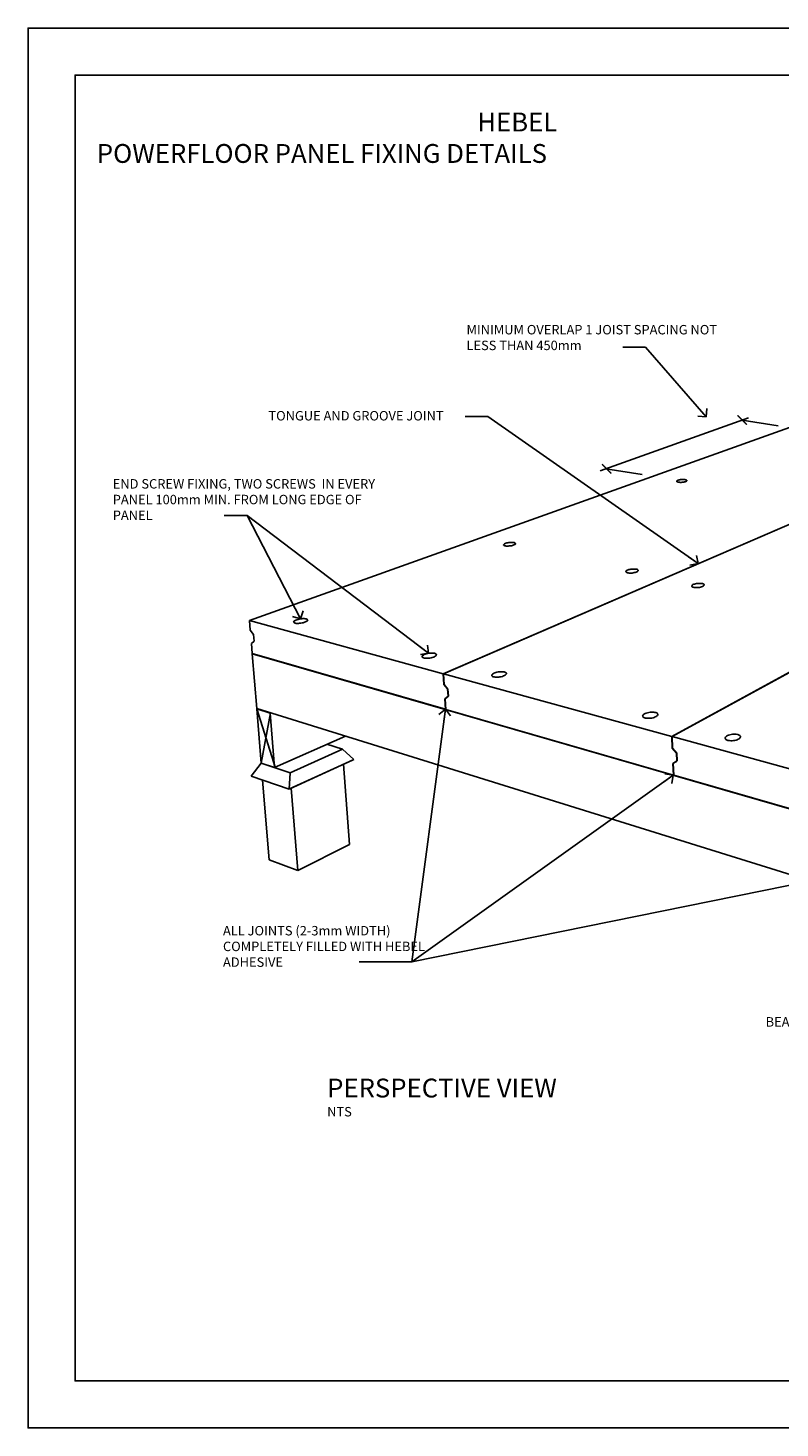
# Model space of a CAD drawing. Units: millimetres. Extents: x 0 to 74699, y 0 to 3818.
# Drawn here: x 0 to 798, y 0 to 1485 of the extents above; entities that cross this region are included whole.
import ezdxf

# ---------------------------------------------------------------- set-up
doc = ezdxf.new("R2010")
doc.units = ezdxf.units.MM
doc.layers.add('CSR', color=7, linetype='Continuous')
doc.styles.add('ARIAL', font='ARIAL.TTF')
doc.styles.get("Standard").update_dxf_attribs({"font": 'isocp.shx'})
doc.dimstyles.get("Standard").update_dxf_attribs({"dimtxt": 2.5, "dimasz": 2.5, "dimexe": 1.8, "dimexo": 0.625, "dimgap": 0.9, "dimtad": 1, "dimdec": 0, "dimzin": 0, "dimdsep": 46, "dimtxsty": 'Standard', "dimblk": 'OBLIQUE', "dimcen": 0, "dimclrd": 256, "dimclre": 256, "dimclrt": 2, "dimadec": 0, "dimazin": 0, "dimtfac": 1, "dimtdec": 0, "dimtmove": 0, "dimatfit": 3, "dimldrblk": 'OPEN90', "dimfxl": 0, "dimtolj": 1, "dimtzin": 0, "dimlwd": -1, "dimlwe": -1, "dimarcsym": 0})

# ---------------------------------------------------------------- blocks, each defined once
blk = doc.blocks.new('_OBLIQUE')
at = {"color": 0, "linetype": 'ByBlock'}
blk.add_line((-0.5, -0.5), (0.5, 0.5), dxfattribs=at)
blk = doc.blocks.new('_Open90')
at = {"color": 0, "linetype": 'ByBlock', "lineweight": -2}
for p, q in [((0, 0), (-1, 0)), ((-0.5, 0.5), (0, 0)), ((0, 0), (-0.5, -0.5))]:
    blk.add_line(p, q, dxfattribs=at)
blk = doc.blocks.new('_ArchTick')
at = {"color": 0, "linetype": 'ByBlock', "const_width": 0.15}
blk.add_lwpolyline([(-0.5, -0.5), (0.5, 0.5)], dxfattribs=at)

msp = doc.modelspace()

# ---------------------------------------------------------------- linework, layer by layer
at = {"layer": 'CSR', "linetype": 'Continuous'}
for p, q in [((764.1, 1071.5), (607, 1015.4)), ((807.5, 1061.1), (234.9, 856.6)), ((795.8, 1063), (757.4, 1069.1)), ((981.1, 1033.6), (440.4, 800.1)), ((651.3, 1011.5), (612.9, 1017.5)), ((1176, 1002.8), (683.2, 733.4)), ((688, 1004.4), (687.9, 1004.2)), ((687.9, 1004.2), (688, 1003.9)), ((688.2, 1004.7), (688, 1004.4)), ((688, 1003.9), (688.3, 1003.7)), ((688.6, 1005), (688.2, 1004.7)), ((688.3, 1003.7), (688.8, 1003.5)), ((689.1, 1005.2), (688.6, 1005)), ((688.8, 1003.5), (689.3, 1003.3)), ((689.7, 1005.5), (689.1, 1005.2)), ((689.3, 1003.3), (689.7, 1003.2)), ((690.5, 1005.7), (689.7, 1005.5)), ((689.7, 1003.2), (690.1, 1003.2)), ((690.1, 1003.2), (690.9, 1003.1)), ((691.3, 1005.8), (690.5, 1005.7)), ((690.9, 1003.1), (691.8, 1003)), ((692.2, 1006), (691.3, 1005.8)), ((691.8, 1003), (692.7, 1003)), ((693.2, 1006.1), (692.2, 1006)), ((692.7, 1003), (693.7, 1003.1)), ((694.2, 1006.1), (693.2, 1006.1)), ((693.7, 1003.1), (694.6, 1003.2)), ((695.1, 1006.2), (694.2, 1006.1)), ((694.6, 1003.2), (695.5, 1003.3)), ((696, 1006.1), (695.1, 1006.2)), ((695.5, 1003.3), (696.4, 1003.5)), ((696.8, 1006), (696, 1006.1)), ((696.4, 1003.5), (697.1, 1003.7)), ((697.1, 1006), (696.8, 1006)), ((697.5, 1005.9), (697.1, 1006)), ((697.1, 1003.7), (697.8, 1004)), ((698.1, 1005.7), (697.5, 1005.9)), ((697.8, 1004), (698.3, 1004.2)), ((698.5, 1005.5), (698.1, 1005.7)), ((698.3, 1004.2), (698.7, 1004.5)), ((698.8, 1005.3), (698.5, 1005.5)), ((698.7, 1004.5), (698.9, 1004.8)), ((698.9, 1005), (698.8, 1005.3)), ((698.9, 1004.8), (698.9, 1005)), ((848.6, 976.2), (440.8, 800)), ((504.6, 937.2), (504.4, 936.9)), ((504.4, 936.9), (504.5, 936.6)), ((504.5, 936.6), (504.7, 936.3)), ((504.9, 937.6), (504.6, 937.2)), ((504.7, 936.3), (505.1, 936)), ((505.4, 937.9), (504.9, 937.6)), ((505.1, 936), (505.7, 935.8)), ((506.1, 938.2), (505.4, 937.9)), ((505.7, 935.8), (506.1, 935.7)), ((506.9, 938.5), (506.1, 938.2)), ((506.1, 935.7), (506.4, 935.6)), ((506.4, 935.6), (507.3, 935.5)), ((507.9, 938.8), (506.9, 938.5)), ((508.9, 939), (507.9, 938.8)), ((510, 939.2), (508.9, 939)), ((509.4, 935.5), (510.5, 935.6)), ((511.1, 939.3), (510, 939.2)), ((510.5, 935.6), (511.6, 935.7)), ((512.2, 939.4), (511.1, 939.3)), ((511.6, 935.7), (512.7, 935.9)), ((513.2, 939.4), (512.2, 939.4)), ((512.7, 935.9), (513.7, 936.1)), ((514.2, 939.4), (513.2, 939.4)), ((513.7, 936.1), (514.6, 936.4)), ((515.1, 939.2), (514.2, 939.4)), ((514.6, 936.4), (515.4, 936.7)), ((515.4, 939.2), (515.1, 939.2)), ((515.8, 939.1), (515.4, 939.2)), ((515.4, 936.7), (516.1, 937)), ((516.4, 938.9), (515.8, 939.1)), ((516.1, 937), (516.6, 937.3)), ((516.8, 938.6), (516.4, 938.9)), ((516.6, 937.3), (517, 937.7)), ((517.1, 938.3), (516.8, 938.6)), ((517, 937.7), (517.1, 938)), ((517.1, 938), (517.1, 938.3)), ((1057.1, 938.1), (682.8, 733.5)), ((507.3, 935.5), (508.3, 935.5)), ((508.3, 935.5), (509.4, 935.5)), ((634.5, 909.1), (634.2, 908.8)), ((634.2, 908.8), (634.2, 908.4)), ((634.2, 908.4), (634.3, 908)), ((634.3, 908), (634.6, 907.7)), ((635, 909.5), (634.5, 909.1)), ((634.6, 907.7), (635.1, 907.4)), ((635.6, 909.9), (635, 909.5)), ((635.1, 907.4), (635.7, 907.2)), ((636.4, 910.2), (635.6, 909.9)), ((635.7, 907.2), (636.1, 907.1)), ((636.1, 907.1), (636.6, 907)), ((637.3, 910.5), (636.4, 910.2)), ((636.6, 907), (637.5, 906.9)), ((638.4, 910.7), (637.3, 910.5)), ((637.5, 906.9), (638.5, 906.8)), ((639.5, 910.9), (638.4, 910.7)), ((638.5, 906.8), (639.6, 906.9)), ((640.6, 911.1), (639.5, 910.9)), ((639.6, 906.9), (640.8, 906.9)), ((641.7, 911.1), (640.6, 911.1)), ((640.8, 906.9), (641.9, 907.1)), ((642.8, 911.1), (641.7, 911.1)), ((641.9, 907.1), (643, 907.3)), ((643.8, 911.1), (642.8, 911.1)), ((643, 907.3), (644, 907.5)), ((644.8, 911), (643.8, 911.1)), ((644, 907.5), (645, 907.8)), ((645.2, 910.9), (644.8, 911)), ((645, 907.8), (645.7, 908.1)), ((645.6, 910.8), (645.2, 910.9)), ((646.3, 910.6), (645.6, 910.8)), ((645.7, 908.1), (646.4, 908.5)), ((646.8, 910.3), (646.3, 910.6)), ((646.4, 908.5), (646.8, 908.9)), ((647.1, 910), (646.8, 910.3)), ((646.8, 908.9), (647.1, 909.2)), ((647.2, 909.6), (647.1, 910)), ((647.1, 909.2), (647.2, 909.6)), ((704.3, 893.8), (704, 893.4)), ((704, 893.4), (704, 893)), ((704, 893), (704.1, 892.7)), ((704.1, 892.7), (704.5, 892.3)), ((704.7, 894.2), (704.3, 893.8)), ((704.5, 892.3), (705, 892)), ((705.3, 894.6), (704.7, 894.2)), ((705, 892), (705.7, 891.8)), ((706.1, 894.9), (705.3, 894.6)), ((705.7, 891.8), (706.2, 891.7)), ((707, 895.2), (706.1, 894.9)), ((706.2, 891.7), (706.6, 891.6)), ((706.6, 891.6), (707.6, 891.5)), ((708, 895.5), (707, 895.2)), ((707.6, 891.5), (708.7, 891.4)), ((709.1, 895.7), (708, 895.5)), ((708.7, 891.4), (709.8, 891.4)), ((710.3, 895.8), (709.1, 895.7)), ((709.8, 891.4), (710.9, 891.5)), ((711.4, 895.9), (710.3, 895.8)), ((710.9, 891.5), (712.1, 891.7)), ((712.5, 895.9), (711.4, 895.9)), ((712.1, 891.7), (713.2, 891.9)), ((713.6, 895.9), (712.5, 895.9)), ((713.2, 891.9), (714.2, 892.1)), ((714.6, 895.8), (713.6, 895.9)), ((714.2, 892.1), (715.1, 892.4)), ((715, 895.7), (714.6, 895.8)), ((715.4, 895.6), (715, 895.7)), ((715.1, 892.4), (715.9, 892.8)), ((716.1, 895.3), (715.4, 895.6)), ((715.9, 892.8), (716.5, 893.2)), ((716.7, 895), (716.1, 895.3)), ((716.5, 893.2), (716.9, 893.6)), ((717, 894.7), (716.7, 895)), ((716.9, 893.6), (717.2, 893.9)), ((717.2, 894.3), (717, 894.7)), ((717.2, 893.9), (717.2, 894.3)), ((440.4, 800.1), (234.9, 856.6)), ((234.9, 856.6), (235.8, 846.1)), ((281.8, 855.3), (281.7, 854.9)), ((281.7, 854.9), (281.8, 854.5)), ((282.1, 855.7), (281.8, 855.3)), ((281.8, 854.5), (282.2, 854.1)), ((282.6, 856.1), (282.1, 855.7)), ((282.2, 854.1), (282.8, 853.9)), ((283.3, 856.6), (282.6, 856.1)), ((282.8, 853.9), (283.2, 853.8)), ((283.2, 853.8), (283.6, 853.7)), ((284.2, 857), (283.3, 856.6)), ((283.6, 853.7), (284.5, 853.5)), ((285.3, 857.4), (284.2, 857)), ((284.5, 853.5), (285.6, 853.5)), ((286.5, 857.7), (285.3, 857.4)), ((285.6, 853.5), (286.8, 853.5)), ((287.7, 858), (286.5, 857.7)), ((286.8, 853.5), (288.1, 853.6)), ((289, 858.2), (287.7, 858)), ((288.1, 853.6), (289.4, 853.7)), ((290.3, 858.4), (289, 858.2)), ((289.4, 853.7), (290.7, 854)), ((291.6, 858.5), (290.3, 858.4)), ((290.7, 854), (291.9, 854.2)), ((292.8, 858.5), (291.6, 858.5)), ((291.9, 854.2), (293.1, 854.6)), ((293.9, 858.4), (292.8, 858.5)), ((293.1, 854.6), (294.2, 855)), ((294.8, 858.3), (293.9, 858.4)), ((294.2, 855), (295.1, 855.4)), ((295.2, 858.2), (294.8, 858.3)), ((295.1, 855.4), (295.8, 855.8)), ((295.6, 858.1), (295.2, 858.2)), ((296.2, 857.8), (295.6, 858.1)), ((295.8, 855.8), (296.3, 856.3)), ((296.5, 857.5), (296.2, 857.8)), ((296.3, 856.3), (296.6, 856.7)), ((296.7, 857.1), (296.5, 857.5)), ((296.6, 856.7), (296.7, 857.1)), ((235.8, 846.1), (239.2, 841.7)), ((239.8, 834.6), (236.9, 832)), ((236.9, 832), (237.8, 821.5)), ((239.2, 841.7), (239.8, 834.6)), ((237.8, 821.5), (442.8, 762.3)), ((238.2, 821.4), (237.8, 821.2)), ((237.8, 821.2), (1456.2, 469.5)), ((242.6, 763.1), (237.8, 821.2)), ((418.1, 818.9), (417.9, 818.4)), ((417.9, 818.4), (417.9, 818)), ((417.9, 818), (418.1, 817.6)), ((418.6, 819.4), (418.1, 818.9)), ((418.1, 817.6), (418.6, 817.2)), ((419.3, 819.9), (418.6, 819.4)), ((418.6, 817.2), (419.2, 816.9)), ((419.2, 816.9), (419.7, 816.8)), ((420.1, 820.4), (419.3, 819.9)), ((419.7, 816.8), (420.1, 816.7)), ((421.2, 820.8), (420.1, 820.4)), ((422.3, 821.2), (421.2, 820.8)), ((423.6, 821.5), (422.3, 821.2)), ((424.9, 821.7), (423.6, 821.5)), ((426.3, 821.9), (424.9, 821.7)), ((426.2, 816.7), (427.6, 817)), ((427.6, 822), (426.3, 821.9)), ((428.8, 822), (427.6, 822)), ((427.6, 817), (428.8, 817.3)), ((430, 822), (428.8, 822)), ((428.8, 817.3), (430, 817.7)), ((431, 821.8), (430, 822)), ((430, 817.7), (431, 818.1)), ((431.4, 821.7), (431, 821.8)), ((431, 818.1), (431.9, 818.6)), ((431.9, 821.6), (431.4, 821.7)), ((432.5, 821.3), (431.9, 821.6)), ((431.9, 818.6), (432.5, 819.1)), ((433, 820.9), (432.5, 821.3)), ((432.5, 819.1), (433, 819.6)), ((433.2, 820.5), (433, 820.9)), ((433, 819.6), (433.2, 820)), ((433.2, 820), (433.2, 820.5)), ((420.1, 816.7), (421.1, 816.5)), ((421.1, 816.5), (422.3, 816.4)), ((422.3, 816.4), (423.6, 816.5)), ((423.6, 816.5), (424.9, 816.6)), ((424.9, 816.6), (426.2, 816.7)), ((498.7, 801.9), (497.4, 801.6)), ((500.1, 802.1), (498.7, 801.9)), ((501.4, 802.2), (500.1, 802.1)), ((502.7, 802.2), (501.4, 802.2)), ((503.9, 802.1), (502.7, 802.2)), ((505, 802), (503.9, 802.1)), ((505.4, 801.9), (505, 802)), ((441.1, 788.8), (440.4, 800.1)), ((682.8, 733.5), (440.8, 800)), ((440.8, 800), (441.5, 788.7)), ((441.5, 788.9), (441.1, 788.8)), ((445.1, 783.9), (441.1, 788.8)), ((441.5, 788.7), (445.4, 783.8)), ((492.1, 798.9), (491.9, 798.4)), ((491.9, 798.4), (491.9, 798)), ((491.9, 798), (492.2, 797.5)), ((492.5, 799.5), (492.1, 798.9)), ((492.2, 797.5), (492.7, 797.1)), ((493.2, 800), (492.5, 799.5)), ((492.7, 797.1), (493.4, 796.8)), ((494, 800.5), (493.2, 800)), ((493.4, 796.8), (493.9, 796.7)), ((493.9, 796.7), (494.3, 796.6)), ((495, 800.9), (494, 800.5)), ((494.3, 796.6), (495.4, 796.4)), ((496.2, 801.3), (495, 800.9)), ((495.4, 796.4), (496.6, 796.3)), ((497.4, 801.6), (496.2, 801.3)), ((496.6, 796.3), (497.9, 796.3)), ((497.9, 796.3), (499.3, 796.4)), ((499.3, 796.4), (500.6, 796.6)), ((500.6, 796.6), (502, 796.9)), ((502, 796.9), (503.2, 797.2)), ((503.2, 797.2), (504.4, 797.7)), ((504.4, 797.7), (505.4, 798.1)), ((505.9, 801.7), (505.4, 801.9)), ((505.4, 798.1), (506.2, 798.6)), ((506.6, 801.4), (505.9, 801.7)), ((506.2, 798.6), (506.9, 799.1)), ((507.1, 801), (506.6, 801.4)), ((506.9, 799.1), (507.3, 799.6)), ((507.4, 800.6), (507.1, 801)), ((507.3, 799.6), (507.5, 800.1)), ((507.5, 800.1), (507.4, 800.6)), ((442.1, 773.6), (445.6, 776.4)), ((443.3, 774.2), (442.1, 773.6)), ((442.8, 762.3), (442.1, 773.6)), ((445.9, 776.3), (442.5, 773.5)), ((442.5, 773.5), (443.2, 762.2)), ((445.3, 784), (445.1, 783.9)), ((445.6, 776.4), (445.1, 783.9)), ((445.4, 783.8), (445.9, 776.3)), ((445.9, 776.5), (445.6, 776.4)), ((242.6, 763.1), (1454, 386.2)), ((242.9, 763), (242.6, 762.9)), ((242.6, 762.9), (256.9, 758.4)), ((247.3, 705.3), (242.6, 762.9)), ((256.9, 758.4), (257.2, 758.6)), ((261.5, 700.6), (256.9, 758.4)), ((443.2, 762.5), (442.8, 762.3)), ((443.2, 762.2), (684.5, 692.6)), ((653.7, 757.4), (652.9, 756.9)), ((654.6, 757.9), (653.7, 757.4)), ((655.8, 758.4), (654.6, 757.9)), ((657, 758.7), (655.8, 758.4)), ((658.4, 759), (657, 758.7)), ((659.8, 759.3), (658.4, 759)), ((661.2, 759.4), (659.8, 759.3)), ((662.5, 759.4), (661.2, 759.4)), ((663.8, 759.3), (662.5, 759.4)), ((665, 759.1), (663.8, 759.3)), ((665.5, 759), (665, 759.1)), ((666, 758.8), (665.5, 759)), ((666.8, 758.5), (666, 758.8)), ((667.4, 758.1), (666.8, 758.5)), ((667.8, 757.6), (667.4, 758.1)), ((668, 757), (667.8, 757.6)), ((652, 755.7), (651.9, 755.2)), ((651.9, 755.2), (652, 754.6)), ((652.3, 756.3), (652, 755.7)), ((652, 754.6), (652.4, 754.1)), ((652.9, 756.9), (652.3, 756.3)), ((652.4, 754.1), (653.1, 753.7)), ((653.1, 753.7), (653.9, 753.3)), ((653.9, 753.3), (654.4, 753.2)), ((654.4, 753.2), (654.9, 753.1)), ((654.9, 753.1), (656.1, 752.9)), ((656.1, 752.9), (657.4, 752.8)), ((657.4, 752.8), (658.7, 752.8)), ((658.7, 752.8), (660.2, 752.9)), ((660.2, 752.9), (661.6, 753.1)), ((661.6, 753.1), (662.9, 753.4)), ((662.9, 753.4), (664.2, 753.8)), ((664.2, 753.8), (665.3, 754.3)), ((665.3, 754.3), (666.3, 754.8)), ((666.3, 754.8), (667, 755.3)), ((667, 755.3), (667.6, 755.9)), ((667.6, 755.9), (667.9, 756.5)), ((667.9, 756.5), (668, 757)), ((261.5, 700.6), (336.6, 733.9)), ((683.3, 721.2), (682.8, 733.5)), ((972.4, 653.9), (683.2, 733.4)), ((683.2, 733.4), (683.7, 721.1)), ((739.5, 732.1), (739.4, 731.5)), ((739.4, 731.5), (739.7, 730.9)), ((739.8, 732.7), (739.5, 732.1)), ((739.7, 730.9), (740.1, 730.4)), ((740.3, 733.3), (739.8, 732.7)), ((740.1, 730.4), (740.8, 729.9)), ((741, 733.9), (740.3, 733.3)), ((740.8, 729.9), (741.7, 729.5)), ((742, 734.4), (741, 733.9)), ((741.7, 729.5), (742.2, 729.4)), ((743.1, 734.9), (742, 734.4)), ((742.2, 729.4), (742.8, 729.3)), ((742.8, 729.3), (744, 729.1)), ((744.3, 735.3), (743.1, 734.9)), ((744, 729.1), (745.4, 729)), ((745.7, 735.6), (744.3, 735.3)), ((745.4, 729), (746.8, 729)), ((747.1, 735.8), (745.7, 735.6)), ((746.8, 729), (748.2, 729.1)), ((748.5, 735.9), (747.1, 735.8)), ((748.2, 729.1), (749.6, 729.3)), ((749.9, 736), (748.5, 735.9)), ((749.6, 729.3), (751, 729.7)), ((751.2, 735.9), (749.9, 736)), ((751, 729.7), (752.2, 730.1)), ((752.4, 735.7), (751.2, 735.9)), ((752.2, 730.1), (753.3, 730.5)), ((753, 735.5), (752.4, 735.7)), ((753.5, 735.4), (753, 735.5)), ((753.3, 730.5), (754.3, 731.1)), ((754.4, 735), (753.5, 735.4)), ((754.3, 731.1), (755, 731.7)), ((755.1, 734.6), (754.4, 735)), ((755, 731.7), (755.5, 732.3)), ((755.6, 734), (755.1, 734.6)), ((755.5, 732.3), (755.8, 732.9)), ((755.8, 733.5), (755.6, 734)), ((755.8, 732.9), (755.8, 733.5)), ((277.9, 694.9), (333.5, 720)), ((333.5, 720), (317, 725.2)), ((345.7, 709.2), (333.5, 720)), ((683.7, 721.4), (683.3, 721.2)), ((687.9, 715.9), (683.3, 721.2)), ((683.7, 721.1), (688.3, 715.7)), ((688.1, 716), (687.9, 715.9)), ((688.2, 707.7), (687.9, 715.9)), ((688.3, 715.7), (688.6, 707.5)), ((236.6, 691.4), (247.4, 705.1)), ((247.3, 705.3), (261.5, 700.6)), ((247.6, 705.2), (247.4, 705.1)), ((247.4, 705.1), (277.9, 694.9)), ((345.7, 709.2), (277, 677.6)), ((344, 708.4), (277.3, 677.8)), ((340.9, 619.1), (334.6, 704.1)), ((344, 708.4), (345.7, 709.2)), ((684, 704.8), (688.2, 707.7)), ((687.8, 707), (684, 704.8)), ((684.5, 692.6), (684, 704.8)), ((688.6, 707.5), (684.4, 704.7)), ((684.4, 704.7), (685, 692.4)), ((688.6, 707.9), (688.2, 707.7)), ((236.6, 691.4), (277, 677.6)), ((255.8, 602.6), (248.8, 687.2)), ((277, 677.6), (277.9, 694.9)), ((684.9, 692.8), (684.5, 692.6)), ((685, 692.4), (973.2, 609.3)), ((277.3, 677.8), (277, 677.6)), ((286.1, 591.3), (279.2, 678.6)), ((286.1, 591.3), (340.9, 619.1)), ((255.8, 602.6), (286.1, 591.3))]:
    msp.add_line(p, q, dxfattribs=at)
at = {"layer": 'CSR'}
for p, q in [((262.6, 700), (242.6, 762.9)), ((247.3, 705.3), (257.2, 758.6))]:
    msp.add_line(p, q, dxfattribs=at)
for points in [[(2100, 0), (0, 0), (0, 1485), (2100, 1485)], [(2050, 50), (50, 50), (50, 1435), (2050, 1435)]]:
    msp.add_lwpolyline(points, close=True, dxfattribs=at)

# ---------------------------------------------------------------- block references
at = {"layer": 'CSR', "xscale": -10, "yscale": 10, "zscale": 10, "rotation": 180}
for p in [(757.4, 1069.1), (613.8, 1017.4)]:
    msp.add_blockref('_ArchTick', p, dxfattribs=at)

# ---------------------------------------------------------------- texts
at = {"layer": 'CSR', "style": 'ARIAL'}
for s, insert, char_height, width, attachment_point in [('\\pi20.179;HEBEL POWERFLOOR PANEL FIXING DETAILS', (73, 1368.6), 20, 662.35, 4), ('MINIMUM OVERLAP 1 JOIST SPACING NOT LESS THAN 450mm', (465.1, 1170), 10, 282.29, 1), ('TONGUE AND GROOVE JOINT', (255, 1078.7), 10, 282.29, 1), ('END SCREW FIXING, TWO SCREWS  IN EVERY PANEL 100mm MIN. FROM LONG EDGE OF PANEL', (89.9, 1006.5), 10, 282.29, 1), ('ALL JOINTS (2-3mm WIDTH) COMPLETELY FILLED WITH HEBEL ADHESIVE', (206.8, 532.5), 10, 217.383, 1), ('BEARER', (782.4, 435.8), 10, 71.207, 1), ('PERSPECTIVE VIEW', (317.3, 358), 20, 486.155, 4), ('NTS', (317.3, 334.2), 10, 355.49, 4)]:
    msp.add_mtext(s, dxfattribs=dict(at, insert=insert, char_height=char_height, width=width, attachment_point=attachment_point))

# ---------------------------------------------------------------- leaders
at = {"layer": 'CSR'}
for points in [[(719.4, 1072.5), (654.9, 1146.3), (630.9, 1146.3)], [(710.7, 916.9), (487.7, 1073), (463.7, 1073)], [(289, 858.2), (232.3, 967.9), (208.2, 967.9)], [(424.9, 821.7), (232.3, 967.9), (208.2, 967.9)], [(442.8, 762.3), (407.2, 494.3), (351.4, 494.3)], [(684.2, 692.4), (407.2, 494.3), (351.4, 494.3)], [(973.2, 609.3), (407.2, 494.3), (351.4, 494.3)]]:
    msp.add_leader(points, dimstyle='Standard', override={"dimscale": 5, "dimtad": 0, "dimdec": 2, "dimtdec": 2}, dxfattribs=at)

doc.saveas('drawing.dxf')
